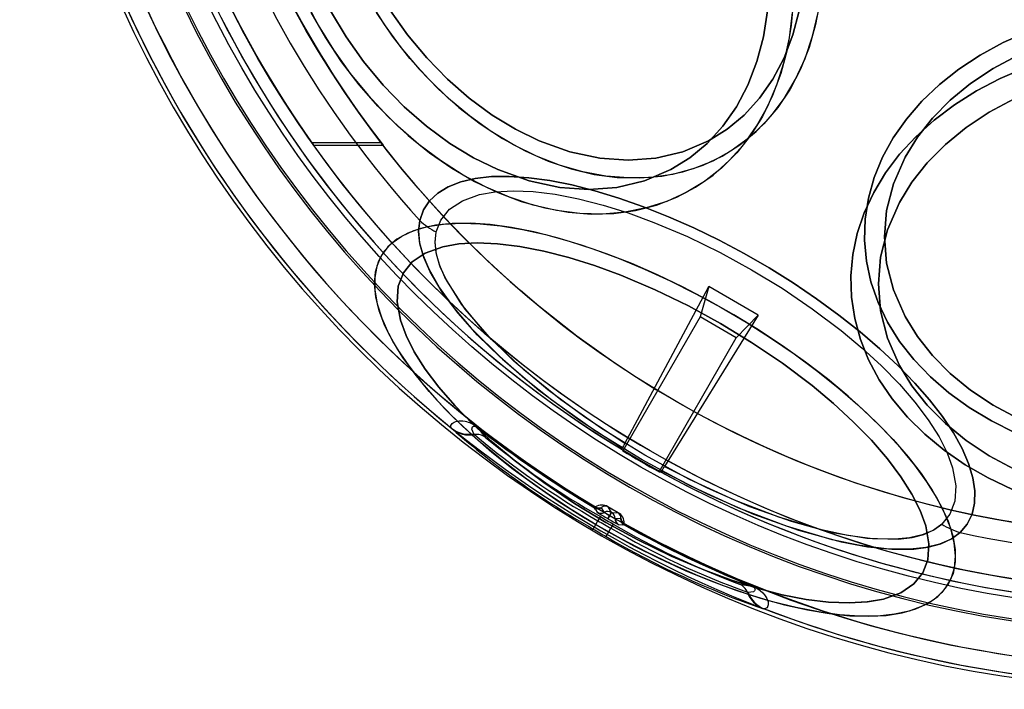
# Model space of a CAD drawing. Units: millimetres. Extents: x 357 to 1783, y 1447 to 2433.
# Drawn here: x 1035 to 1039, y 1881 to 1883 of the extents above; entities that cross this region are included whole.
import ezdxf

# ---------------------------------------------------------------- set-up
doc = ezdxf.new("R2010")
doc.units = ezdxf.units.MM
doc.header["$LTSCALE"] = 100

msp = doc.modelspace()

# ---------------------------------------------------------------- linework, layer by layer
at = {"color": 7, "linetype": 'Continuous', "lineweight": 25}
for p, q in [((1036.3921, 1882.7245), (1036.6404, 1882.7245)), ((1036.3992, 1882.7145), (1036.6481, 1882.7145)), ((1036.8385, 1882.4036), (1036.8554, 1882.4462)), ((1037.515, 1881.6458), (1037.8164, 1882.2081)), ((1037.8164, 1882.2081), (1037.7852, 1882.0991)), ((1037.9938, 1882.1056), (1037.8164, 1882.2081)), ((1037.7852, 1882.0991), (1037.5081, 1881.6191)), ((1037.9938, 1882.1056), (1037.6576, 1881.5635)), ((1037.9151, 1882.0241), (1037.7852, 1882.0991)), ((1037.9151, 1882.0241), (1037.9938, 1882.1056)), ((1037.638, 1881.5441), (1037.9151, 1882.0241)), ((1036.8955, 1881.6981), (1036.8936, 1881.7007)), ((1036.9871, 1881.7024), (1036.9878, 1881.7032)), ((1036.9871, 1881.7024), (1037.0148, 1881.668)), ((1036.9758, 1881.6775), (1036.9738, 1881.68)), ((1037.5058, 1881.6239), (1037.5066, 1881.629)), ((1037.6432, 1881.5445), (1037.6473, 1881.5478)), ((1037.4061, 1881.4152), (1037.4068, 1881.4161)), ((1037.4099, 1881.4094), (1037.4061, 1881.4152)), ((1037.4068, 1881.4161), (1037.4099, 1881.4183)), ((1037.4312, 1881.4149), (1037.4314, 1881.4153)), ((1037.4418, 1881.3987), (1037.4312, 1881.4149)), ((1037.4314, 1881.4153), (1037.4328, 1881.4168)), ((1037.4909, 1881.3967), (1037.4539, 1881.4181)), ((1037.4539, 1881.4181), (1037.4666, 1881.3987)), ((1037.4099, 1881.4094), (1037.4166, 1881.3989)), ((1037.4276, 1881.3834), (1037.4189, 1881.3686)), ((1037.4538, 1881.3765), (1037.4602, 1881.3876)), ((1037.4614, 1881.3869), (1037.455, 1881.3759)), ((1037.4677, 1881.398), (1037.4909, 1881.3967)), ((1038.6806, 1881.3924), (1038.6521, 1881.3565)), ((1037.4016, 1881.339), (1037.4189, 1881.3686)), ((1037.474, 1881.3566), (1037.4655, 1881.3417)), ((1037.4995, 1881.3755), (1037.4802, 1881.3765)), ((1037.493, 1881.3548), (1037.5054, 1881.3542)), ((1037.4998, 1881.3759), (1037.4995, 1881.3755)), ((1037.5003, 1881.3777), (1037.4998, 1881.3759)), ((1037.5123, 1881.3539), (1037.5054, 1881.3542)), ((1037.5127, 1881.3549), (1037.5123, 1881.3539)), ((1037.5132, 1881.3587), (1037.5127, 1881.3549)), ((1037.4486, 1881.3118), (1037.4655, 1881.3417)), ((1037.927, 1881.1414), (1037.9705, 1881.1346)), ((1037.9709, 1881.1356), (1037.9705, 1881.1346)), ((1037.9578, 1881.1118), (1037.9547, 1881.1123)), ((1038.0158, 1881.0527), (1038.0126, 1881.0532))]:
    msp.add_line(p, q, dxfattribs=at)
at = {"color": 7, "linetype": 'Continuous', "lineweight": 25, "flags": 128}
for points in [[(1036.3672, 1883.2363), (1036.4159, 1883.1445), (1036.4704, 1883.0561), (1036.5305, 1882.9718), (1036.5955, 1882.8922), (1036.665, 1882.8179), (1036.7385, 1882.7495), (1036.8153, 1882.6876), (1036.8948, 1882.6325), (1036.9765, 1882.5849), (1037.0598, 1882.545), (1037.1438, 1882.5131), (1037.2281, 1882.4896), (1037.3119, 1882.4745), (1037.3945, 1882.468), (1037.4754, 1882.4701), (1037.5539, 1882.4809), (1037.6294, 1882.5003), (1037.7012, 1882.528), (1037.7689, 1882.564), (1037.8319, 1882.6078), (1037.8897, 1882.6592), (1037.9419, 1882.7177), (1037.988, 1882.7829), (1038.0277, 1882.8543), (1038.0606, 1882.9314), (1038.0866, 1883.0134), (1038.1054, 1883.0999), (1038.1168, 1883.19)], [(1038.1198, 1883.2363), (1038.112, 1883.1445), (1038.0969, 1883.0561), (1038.0745, 1882.9718), (1038.045, 1882.8922), (1038.0086, 1882.8179), (1037.9657, 1882.7495), (1037.9165, 1882.6876), (1037.8615, 1882.6325), (1037.8011, 1882.5849), (1037.7356, 1882.545), (1037.6658, 1882.5131), (1037.5921, 1882.4896), (1037.515, 1882.4745), (1037.4352, 1882.468), (1037.3534, 1882.4701), (1037.2701, 1882.4809), (1037.186, 1882.5003), (1037.1017, 1882.528), (1037.018, 1882.564), (1036.9355, 1882.6078), (1036.8547, 1882.6592), (1036.7765, 1882.7177), (1036.7013, 1882.7829), (1036.6297, 1882.8543), (1036.5624, 1882.9314), (1036.4998, 1883.0134), (1036.4425, 1883.0999), (1036.3908, 1883.19)], [(1036.5977, 1883.2343), (1036.6524, 1883.1476), (1036.7125, 1883.0652), (1036.7775, 1882.9877), (1036.847, 1882.9157), (1036.9204, 1882.8499), (1036.997, 1882.7907), (1037.0762, 1882.7388), (1037.1574, 1882.6944), (1037.2399, 1882.658), (1037.3229, 1882.6298), (1037.4059, 1882.6102), (1037.4881, 1882.5993), (1037.5689, 1882.5971), (1037.6475, 1882.6036), (1037.7233, 1882.6189), (1037.7958, 1882.6429), (1037.8642, 1882.6752), (1037.9281, 1882.7156), (1037.9868, 1882.7638), (1038.04, 1882.8194), (1038.0872, 1882.882), (1038.1279, 1882.951), (1038.1618, 1883.0258), (1038.1888, 1883.1059), (1038.2084, 1883.1905)], [(1038.2155, 1883.2343), (1038.1995, 1883.1476), (1038.1762, 1883.0652), (1038.1457, 1882.9877), (1038.1083, 1882.9157), (1038.0644, 1882.8499), (1038.0141, 1882.7907), (1037.9581, 1882.7388), (1037.8967, 1882.6944), (1037.8305, 1882.658), (1037.76, 1882.6298), (1037.6858, 1882.6102), (1037.6085, 1882.5993), (1037.5287, 1882.5971), (1037.4471, 1882.6036), (1037.3645, 1882.6189), (1037.2814, 1882.6429), (1037.1985, 1882.6752), (1037.1166, 1882.7156), (1037.0363, 1882.7638), (1036.9583, 1882.8194), (1036.8833, 1882.882), (1036.8118, 1882.951), (1036.7444, 1883.0258), (1036.6818, 1883.1059), (1036.6243, 1883.1905)], [(1036.4597, 1883.1958), (1036.5157, 1883.1027), (1036.5783, 1883.0144), (1036.6484, 1882.9301), (1036.7239, 1882.8525), (1036.804, 1882.7826), (1036.8879, 1882.721), (1036.9729, 1882.6695), (1037.0598, 1882.6271), (1037.1724, 1882.5869), (1037.2817, 1882.5635), (1037.3858, 1882.556), (1037.4867, 1882.5635), (1037.5855, 1882.5869), (1037.6801, 1882.6271), (1037.7481, 1882.6695), (1037.8101, 1882.721), (1037.8665, 1882.7826), (1037.9154, 1882.8525), (1037.9564, 1882.9301), (1037.9888, 1883.0144), (1038.012, 1883.1027), (1038.0265, 1883.1958)], [(1038.0265, 1883.1958), (1038.012, 1883.1027), (1037.9888, 1883.0144), (1037.9563, 1882.9301), (1037.9154, 1882.8525), (1037.8665, 1882.7826), (1037.8101, 1882.721), (1037.7481, 1882.6695), (1037.6801, 1882.6271), (1037.5855, 1882.5869), (1037.4866, 1882.5635), (1037.3858, 1882.556), (1037.2816, 1882.5635), (1037.1723, 1882.5869), (1037.0598, 1882.6271), (1036.9729, 1882.6695), (1036.8879, 1882.721), (1036.804, 1882.7826), (1036.7239, 1882.8525), (1036.6484, 1882.9301), (1036.5783, 1883.0144), (1036.5157, 1883.1027), (1036.4597, 1883.1958)], [(1036.6751, 1883.1966), (1036.7364, 1883.1101), (1036.8051, 1883.0275), (1036.879, 1882.9515), (1036.9575, 1882.883), (1037.0397, 1882.8227), (1037.123, 1882.7722), (1037.2081, 1882.7307), (1037.3184, 1882.6913), (1037.4255, 1882.6684), (1037.5275, 1882.661), (1037.6263, 1882.6684), (1037.7231, 1882.6913), (1037.8158, 1882.7307), (1037.8824, 1882.7722), (1037.9431, 1882.8227), (1037.9984, 1882.883), (1038.0464, 1882.9515), (1038.0864, 1883.0275), (1038.1182, 1883.1101), (1038.1409, 1883.1966)], [(1038.1409, 1883.1966), (1038.1182, 1883.1101), (1038.0864, 1883.0275), (1038.0464, 1882.9515), (1037.9984, 1882.883), (1037.9431, 1882.8227), (1037.8824, 1882.7722), (1037.8158, 1882.7307), (1037.7231, 1882.6913), (1037.6262, 1882.6684), (1037.5275, 1882.661), (1037.4254, 1882.6684), (1037.3184, 1882.6913), (1037.2081, 1882.7307), (1037.123, 1882.7722), (1037.0397, 1882.8227), (1036.9575, 1882.883), (1036.879, 1882.9515), (1036.805, 1883.0275), (1036.7364, 1883.1101), (1036.6751, 1883.1966)], [(1038.9596, 1883.1215), (1038.872, 1883.0822), (1038.7896, 1883.0373), (1038.7132, 1882.987), (1038.6432, 1882.9317), (1038.5804, 1882.8721), (1038.5251, 1882.8084), (1038.478, 1882.7413), (1038.4393, 1882.6713), (1038.4094, 1882.5991), (1038.3886, 1882.5251), (1038.3769, 1882.45), (1038.3746, 1882.3745), (1038.3816, 1882.2991), (1038.3979, 1882.2245), (1038.4233, 1882.1513), (1038.4576, 1882.0801), (1038.5005, 1882.0115), (1038.5518, 1881.9461), (1038.6109, 1881.8843), (1038.6773, 1881.8268), (1038.7506, 1881.774), (1038.8301, 1881.7263), (1038.9152, 1881.6842)], [(1038.9152, 1881.6842), (1038.8301, 1881.7263), (1038.7506, 1881.774), (1038.6773, 1881.8268), (1038.6109, 1881.8843), (1038.5518, 1881.9461), (1038.5005, 1882.0115), (1038.4576, 1882.0801), (1038.4233, 1882.1513), (1038.3979, 1882.2245), (1038.3816, 1882.2991), (1038.3746, 1882.3745), (1038.3769, 1882.45), (1038.3886, 1882.5251), (1038.4094, 1882.5991), (1038.4393, 1882.6713), (1038.478, 1882.7413), (1038.5251, 1882.8084), (1038.5804, 1882.8721), (1038.6432, 1882.9317), (1038.7132, 1882.987), (1038.7896, 1883.0373), (1038.872, 1883.0822), (1038.9596, 1883.1215)], [(1038.9235, 1883.0365), (1038.8357, 1882.9892), (1038.755, 1882.9356), (1038.6822, 1882.8761), (1038.6182, 1882.8113), (1038.5645, 1882.7436), (1038.5204, 1882.6722), (1038.4785, 1882.5767), (1038.4542, 1882.4807), (1038.4464, 1882.3862), (1038.4542, 1882.2917), (1038.4785, 1882.1957), (1038.5204, 1882.1002), (1038.5645, 1882.0288), (1038.6182, 1881.9611), (1038.6822, 1881.8963), (1038.755, 1881.8368), (1038.8358, 1881.7832), (1038.9235, 1881.7359)], [(1038.9235, 1881.7359), (1038.8357, 1881.7832), (1038.755, 1881.8368), (1038.6822, 1881.8964), (1038.6182, 1881.9611), (1038.5645, 1882.0288), (1038.5204, 1882.1002), (1038.4785, 1882.1957), (1038.4542, 1882.2917), (1038.4464, 1882.3862), (1038.4542, 1882.4807), (1038.4785, 1882.5767), (1038.5204, 1882.6722), (1038.5645, 1882.7436), (1038.6182, 1882.8113), (1038.6822, 1882.8761), (1038.755, 1882.9356), (1038.8358, 1882.9893), (1038.9235, 1883.0365)], [(1038.9508, 1882.9924), (1038.8612, 1882.9536), (1038.7766, 1882.9091), (1038.6976, 1882.8593), (1038.625, 1882.8045), (1038.5591, 1882.7452), (1038.5007, 1882.6819), (1038.4501, 1882.615), (1038.4077, 1882.545), (1038.3738, 1882.4726), (1038.3488, 1882.3982), (1038.3328, 1882.3225), (1038.3259, 1882.2461), (1038.3282, 1882.1695), (1038.3396, 1882.0934), (1038.3602, 1882.0183), (1038.3897, 1881.9448), (1038.4278, 1881.8736), (1038.4744, 1881.8051), (1038.529, 1881.7399), (1038.5912, 1881.6785), (1038.6605, 1881.6214), (1038.7363, 1881.5691), (1038.8182, 1881.5219), (1038.9054, 1881.4802)], [(1038.9054, 1881.4802), (1038.8182, 1881.5219), (1038.7363, 1881.5691), (1038.6605, 1881.6214), (1038.5912, 1881.6785), (1038.529, 1881.7399), (1038.4744, 1881.8051), (1038.4278, 1881.8736), (1038.3897, 1881.9448), (1038.3602, 1882.0183), (1038.3396, 1882.0934), (1038.3282, 1882.1695), (1038.3259, 1882.2461), (1038.3328, 1882.3225), (1038.3488, 1882.3982), (1038.3738, 1882.4726), (1038.4077, 1882.545), (1038.4501, 1882.615), (1038.5007, 1882.6819), (1038.5591, 1882.7452), (1038.625, 1882.8045), (1038.6976, 1882.8593), (1038.7766, 1882.9091), (1038.8612, 1882.9536), (1038.9508, 1882.9924)], [(1038.9116, 1882.8811), (1038.8219, 1882.8328), (1038.7396, 1882.7781), (1038.6652, 1882.7173), (1038.5999, 1882.6513), (1038.5451, 1882.5821), (1038.5, 1882.5092), (1038.4573, 1882.4117), (1038.4325, 1882.3138), (1038.4245, 1882.2173), (1038.4325, 1882.1208), (1038.4573, 1882.0229), (1038.5, 1881.9254), (1038.5451, 1881.8525), (1038.5999, 1881.7833), (1038.6653, 1881.7173), (1038.7396, 1881.6565), (1038.822, 1881.6017), (1038.9116, 1881.5535)], [(1038.9116, 1881.5535), (1038.8219, 1881.6018), (1038.7396, 1881.6565), (1038.6652, 1881.7173), (1038.5999, 1881.7833), (1038.5451, 1881.8525), (1038.5, 1881.9254), (1038.4573, 1882.0229), (1038.4325, 1882.1208), (1038.4245, 1882.2173), (1038.4325, 1882.3138), (1038.4573, 1882.4117), (1038.5, 1882.5092), (1038.5451, 1882.5821), (1038.5999, 1882.6513), (1038.6653, 1882.7173), (1038.7396, 1882.7781), (1038.822, 1882.8329), (1038.9116, 1882.8811)], [(1036.3921, 1882.7245), (1036.395, 1882.7204), (1036.3974, 1882.717), (1036.3986, 1882.7154), (1036.3992, 1882.7146), (1036.3992, 1882.7145)], [(1038.7175, 1881.3265), (1038.743, 1881.3569), (1038.7605, 1881.3921), (1038.7698, 1881.4317), (1038.7708, 1881.4753), (1038.7636, 1881.5228), (1038.7482, 1881.5736), (1038.7248, 1881.6273), (1038.6934, 1881.6835), (1038.6544, 1881.7417), (1038.6082, 1881.8015), (1038.555, 1881.8623), (1038.4954, 1881.9236), (1038.4297, 1881.985), (1038.3587, 1882.0459), (1038.2828, 1882.1059), (1038.2026, 1882.1643), (1038.119, 1882.2208), (1038.0324, 1882.2749), (1037.9437, 1882.3261), (1037.8536, 1882.374), (1037.7628, 1882.4183), (1037.6721, 1882.4584), (1037.5823, 1882.4942), (1037.494, 1882.5253), (1037.408, 1882.5514), (1037.3251, 1882.5724), (1037.2458, 1882.588), (1037.1709, 1882.5982), (1037.101, 1882.6028), (1037.0367, 1882.6019), (1036.9784, 1882.5954), (1036.9267, 1882.5833), (1036.8821, 1882.5658), (1036.8448, 1882.5431), (1036.8151, 1882.5152), (1036.7934, 1882.4825), (1036.7798, 1882.4452)], [(1036.7798, 1882.4452), (1036.7934, 1882.4825), (1036.8151, 1882.5152), (1036.8448, 1882.5431), (1036.8821, 1882.5658), (1036.9267, 1882.5833), (1036.9784, 1882.5954), (1037.0367, 1882.6019), (1037.101, 1882.6028), (1037.1709, 1882.5982), (1037.2458, 1882.588), (1037.3251, 1882.5724), (1037.408, 1882.5514), (1037.494, 1882.5253), (1037.5823, 1882.4942), (1037.6721, 1882.4584), (1037.7628, 1882.4183), (1037.8536, 1882.374), (1037.9437, 1882.3261), (1038.0324, 1882.2749), (1038.119, 1882.2208), (1038.2026, 1882.1643), (1038.2828, 1882.1059), (1038.3587, 1882.0459), (1038.4297, 1881.985), (1038.4954, 1881.9236), (1038.555, 1881.8623), (1038.6082, 1881.8015), (1038.6544, 1881.7417), (1038.6934, 1881.6835), (1038.7248, 1881.6273), (1038.7482, 1881.5736), (1038.7636, 1881.5228), (1038.7708, 1881.4753), (1038.7698, 1881.4317), (1038.7605, 1881.3921), (1038.743, 1881.3569), (1038.7175, 1881.3265)], [(1036.8554, 1882.4462), (1036.8867, 1882.4848), (1036.9326, 1882.5157), (1036.9937, 1882.5377), (1037.0504, 1882.5478), (1037.1145, 1882.5514), (1037.1867, 1882.5485), (1037.2652, 1882.5388), (1037.349, 1882.5226), (1037.4374, 1882.4999), (1037.5272, 1882.4718), (1037.6195, 1882.438), (1037.7397, 1882.3871), (1037.8571, 1882.3301), (1037.9696, 1882.2685), (1038.0791, 1882.2019), (1038.1872, 1882.1287), (1038.2914, 1882.0501), (1038.3668, 1881.987), (1038.4361, 1881.9233), (1038.4999, 1881.8582), (1038.5558, 1881.7937), (1038.6034, 1881.7306), (1038.6421, 1881.6694), (1038.671, 1881.6121), (1038.6907, 1881.558), (1038.7021, 1881.4941), (1038.6983, 1881.4388), (1038.6806, 1881.3924)], [(1036.8554, 1882.4462), (1036.8867, 1882.4848), (1036.9327, 1882.5157), (1036.9937, 1882.5377), (1037.0504, 1882.5478), (1037.1145, 1882.5514), (1037.1868, 1882.5485), (1037.2652, 1882.5388), (1037.3491, 1882.5226), (1037.4374, 1882.4999), (1037.5272, 1882.4718), (1037.6195, 1882.438), (1037.7397, 1882.387), (1037.8571, 1882.33), (1037.9696, 1882.2685), (1038.0791, 1882.2018), (1038.1872, 1882.1287), (1038.2914, 1882.0501), (1038.3668, 1881.987), (1038.4361, 1881.9233), (1038.4999, 1881.8581), (1038.5558, 1881.7937), (1038.6035, 1881.7305), (1038.6421, 1881.6694), (1038.671, 1881.6121), (1038.6907, 1881.558), (1038.7021, 1881.4941), (1038.6983, 1881.4388), (1038.6806, 1881.3924)], [(1036.7798, 1882.4452), (1036.7752, 1882.4072), (1036.7793, 1882.3645), (1036.7916, 1882.3195), (1036.812, 1882.271), (1036.8509, 1882.203), (1036.9023, 1882.1317), (1036.9648, 1882.0584), (1037.0767, 1881.9472), (1037.2071, 1881.8366), (1037.3511, 1881.7302), (1037.5066, 1881.629)], [(1038.7175, 1881.3265), (1038.685, 1881.3024), (1038.6433, 1881.2841), (1038.5948, 1881.2724), (1038.5386, 1881.2666), (1038.454, 1881.2681), (1038.3598, 1881.2797), (1038.2583, 1881.3007), (1038.0947, 1881.3487), (1037.924, 1881.4139), (1037.7499, 1881.4942), (1037.5773, 1881.587), (1037.4105, 1881.69), (1037.2534, 1881.8008), (1037.1564, 1881.8777), (1037.0672, 1881.9559), (1036.9875, 1882.0342), (1036.9178, 1882.1124), (1036.8606, 1882.1884), (1036.8173, 1882.2606), (1036.7941, 1882.3125), (1036.78, 1882.3607), (1036.7752, 1882.4054), (1036.7798, 1882.4452)], [(1038.6763, 1881.1434), (1038.6524, 1881.1113), (1038.6208, 1881.0841), (1038.5817, 1881.0619), (1038.5353, 1881.0449), (1038.4821, 1881.0333), (1038.4224, 1881.0272), (1038.3568, 1881.0265), (1038.2857, 1881.0314), (1038.2097, 1881.0418), (1038.1294, 1881.0575), (1038.0454, 1881.0785), (1037.9584, 1881.1046), (1037.869, 1881.1357), (1037.778, 1881.1713), (1037.6861, 1881.2114), (1037.5939, 1881.2555), (1037.5023, 1881.3033), (1037.4119, 1881.3545), (1037.3234, 1881.4086), (1037.2376, 1881.4653), (1037.155, 1881.524), (1037.0764, 1881.5844), (1037.0024, 1881.6458), (1036.9335, 1881.708), (1036.8703, 1881.7703), (1036.8132, 1881.8323), (1036.7628, 1881.8936), (1036.7194, 1881.9535), (1036.6833, 1882.0117), (1036.6549, 1882.0677), (1036.6343, 1882.1211), (1036.6218, 1882.1714), (1036.6173, 1882.2183), (1036.6211, 1882.2613), (1036.6329, 1882.3002), (1036.6528, 1882.3346), (1036.6806, 1882.3643), (1036.716, 1882.3891), (1036.7588, 1882.4087), (1036.8086, 1882.423), (1036.8651, 1882.4319), (1036.9278, 1882.4352), (1036.9963, 1882.4331), (1037.0699, 1882.4255), (1037.1481, 1882.4124), (1037.2304, 1882.394), (1037.3159, 1882.3704), (1037.4042, 1882.3419), (1037.4945, 1882.3085), (1037.586, 1882.2706), (1037.6782, 1882.2284), (1037.7702, 1882.1824), (1037.8613, 1882.1329), (1037.9508, 1882.0802), (1038.038, 1882.0247), (1038.1223, 1881.967), (1038.203, 1881.9074), (1038.2794, 1881.8464), (1038.3509, 1881.7845), (1038.417, 1881.7222), (1038.4772, 1881.66), (1038.531, 1881.5983), (1038.578, 1881.5377), (1038.6178, 1881.4786), (1038.65, 1881.4214), (1038.6746, 1881.3667), (1038.6911, 1881.3148), (1038.6996, 1881.2661), (1038.7, 1881.2211), (1038.6922, 1881.1801), (1038.6763, 1881.1434)], [(1036.6419, 1882.318), (1036.626, 1882.2813), (1036.6182, 1882.2403), (1036.6185, 1882.1953), (1036.627, 1882.1466), (1036.6436, 1882.0948), (1036.6681, 1882.04), (1036.7004, 1881.9829), (1036.7402, 1881.9237), (1036.7871, 1881.8631), (1036.8409, 1881.8014), (1036.9011, 1881.7392), (1036.9673, 1881.6769), (1037.0388, 1881.615), (1037.1152, 1881.554), (1037.1958, 1881.4944), (1037.2801, 1881.4367), (1037.3674, 1881.3812), (1037.4569, 1881.3285), (1037.548, 1881.279), (1037.64, 1881.233), (1037.7321, 1881.1908), (1037.8237, 1881.1529), (1037.9139, 1881.1195), (1038.0022, 1881.091), (1038.0878, 1881.0674), (1038.17, 1881.049), (1038.2483, 1881.0359), (1038.3219, 1881.0283), (1038.3903, 1881.0262), (1038.453, 1881.0295), (1038.5095, 1881.0384), (1038.5594, 1881.0527), (1038.6022, 1881.0723), (1038.6376, 1881.0971), (1038.6654, 1881.1268), (1038.6852, 1881.1612), (1038.6971, 1881.2001), (1038.7008, 1881.2431), (1038.6964, 1881.29), (1038.6838, 1881.3403), (1038.6633, 1881.3937), (1038.6349, 1881.4497), (1038.5988, 1881.5079), (1038.5554, 1881.5678), (1038.505, 1881.6291), (1038.4479, 1881.6911), (1038.3847, 1881.7534), (1038.3158, 1881.8156), (1038.2417, 1881.877), (1038.1631, 1881.9374), (1038.0806, 1881.9961), (1037.9947, 1882.0528), (1037.9063, 1882.1069), (1037.8159, 1882.1581), (1037.7242, 1882.2059), (1037.6321, 1882.25), (1037.5402, 1882.2901), (1037.4492, 1882.3257), (1037.3598, 1882.3568), (1037.2728, 1882.3829), (1037.1888, 1882.4039), (1037.1085, 1882.4196), (1037.0325, 1882.43), (1036.9614, 1882.4349), (1036.8957, 1882.4342), (1036.8361, 1882.4281), (1036.7828, 1882.4165), (1036.7365, 1882.3995), (1036.6973, 1882.3774), (1036.6657, 1882.3501), (1036.6419, 1882.318)], [(1037.515, 1881.6458), (1037.3715, 1881.7395), (1037.2386, 1881.8379), (1037.1178, 1881.9403), (1037.0138, 1882.0434), (1036.9301, 1882.1445), (1036.8703, 1882.2411), (1036.8508, 1882.2863), (1036.8389, 1882.3284), (1036.8346, 1882.368), (1036.8385, 1882.4036)], [(1038.6521, 1881.3565), (1038.6214, 1881.3342), (1038.582, 1881.3177), (1038.5362, 1881.3072), (1038.4832, 1881.3022), (1038.4036, 1881.3043), (1038.3152, 1881.3157), (1038.22, 1881.3358), (1038.0673, 1881.3812), (1037.9085, 1881.4422), (1037.7467, 1881.517), (1037.5865, 1881.6032), (1037.4316, 1881.6988), (1037.2856, 1881.8016), (1037.1527, 1881.9092), (1037.037, 1882.0187), (1036.9429, 1882.1274), (1036.8758, 1882.2304), (1036.8535, 1882.2792), (1036.8397, 1882.3244), (1036.8346, 1882.3662), (1036.8385, 1882.4036)], [(1038.584, 1881.1815), (1038.6021, 1881.2288), (1038.606, 1881.2853), (1038.5944, 1881.3504), (1038.5743, 1881.4057), (1038.5448, 1881.4642), (1038.5053, 1881.5266), (1038.4567, 1881.5911), (1038.3996, 1881.6569), (1038.3345, 1881.7234), (1038.2637, 1881.7884), (1038.1867, 1881.8528), (1038.0804, 1881.933), (1037.9701, 1882.0077), (1037.8583, 1882.0758), (1037.7434, 1882.1385), (1037.6236, 1882.1967), (1037.501, 1882.2487), (1037.4067, 1882.2832), (1037.315, 1882.3119), (1037.2249, 1882.3351), (1037.1393, 1882.3516), (1037.0592, 1882.3615), (1036.9854, 1882.3645), (1036.92, 1882.3608), (1036.8621, 1882.3506), (1036.7998, 1882.3281), (1036.7529, 1882.2965), (1036.721, 1882.2571)], [(1036.721, 1882.2571), (1036.7529, 1882.2965), (1036.7998, 1882.3281), (1036.8621, 1882.3506), (1036.92, 1882.3608), (1036.9854, 1882.3645), (1037.0592, 1882.3615), (1037.1393, 1882.3516), (1037.2249, 1882.3351), (1037.315, 1882.3119), (1037.4068, 1882.2832), (1037.501, 1882.2487), (1037.6237, 1882.1967), (1037.7435, 1882.1385), (1037.8583, 1882.0758), (1037.9701, 1882.0077), (1038.0804, 1881.933), (1038.1867, 1881.8528), (1038.2638, 1881.7884), (1038.3345, 1881.7234), (1038.3996, 1881.6569), (1038.4567, 1881.5911), (1038.5053, 1881.5266), (1038.5448, 1881.4642), (1038.5743, 1881.4057), (1038.5944, 1881.3504), (1038.606, 1881.2853), (1038.6021, 1881.2288), (1038.584, 1881.1815)], [(1036.721, 1882.2571), (1036.7028, 1882.2097), (1036.6989, 1882.1533), (1036.7106, 1882.0881), (1036.7307, 1882.0328), (1036.7602, 1881.9744), (1036.7997, 1881.9119), (1036.8483, 1881.8475), (1036.9054, 1881.7817), (1036.9705, 1881.7152), (1037.0412, 1881.6501), (1037.1182, 1881.5858), (1037.2246, 1881.5055), (1037.3349, 1881.4309), (1037.4467, 1881.3628), (1037.5615, 1881.3), (1037.6813, 1881.2418), (1037.804, 1881.1899), (1037.8983, 1881.1553), (1037.99, 1881.1266), (1038.0801, 1881.1035), (1038.1656, 1881.0869), (1038.2458, 1881.0771), (1038.3195, 1881.0741), (1038.385, 1881.0778), (1038.4428, 1881.088), (1038.5051, 1881.1105), (1038.5521, 1881.1421), (1038.584, 1881.1815)], [(1038.584, 1881.1815), (1038.5521, 1881.1421), (1038.5051, 1881.1105), (1038.4428, 1881.088), (1038.3849, 1881.0778), (1038.3195, 1881.0741), (1038.2457, 1881.0771), (1038.1656, 1881.0869), (1038.0801, 1881.1035), (1037.99, 1881.1266), (1037.8982, 1881.1554), (1037.804, 1881.1899), (1037.6813, 1881.2418), (1037.5615, 1881.3), (1037.4467, 1881.3628), (1037.3349, 1881.4309), (1037.2246, 1881.5055), (1037.1182, 1881.5858), (1037.0412, 1881.6502), (1036.9705, 1881.7152), (1036.9054, 1881.7817), (1036.8483, 1881.8475), (1036.7997, 1881.912), (1036.7602, 1881.9744), (1036.7307, 1882.0329), (1036.7106, 1882.0881), (1036.6989, 1882.1533), (1036.7028, 1882.2097), (1036.721, 1882.2571)], [(1036.8936, 1881.7007), (1036.8917, 1881.7039), (1036.8911, 1881.7073), (1036.8916, 1881.7106), (1036.8932, 1881.7138), (1036.8957, 1881.7169), (1036.8993, 1881.7198), (1036.9037, 1881.7223), (1036.9089, 1881.7244), (1036.9148, 1881.7259), (1036.9213, 1881.7268), (1036.9278, 1881.727), (1036.9348, 1881.7265), (1036.9421, 1881.7254), (1036.9474, 1881.7241), (1036.9529, 1881.7225), (1036.9584, 1881.7204), (1036.9659, 1881.7171), (1036.9732, 1881.7132), (1036.9806, 1881.7085), (1036.9842, 1881.706), (1036.9878, 1881.7032)], [(1036.9738, 1881.68), (1036.9666, 1881.6973), (1036.9694, 1881.7051), (1036.974, 1881.7074), (1036.9783, 1881.7071), (1036.9817, 1881.7058), (1036.9841, 1881.7045), (1036.9856, 1881.7035), (1036.9863, 1881.703), (1036.9867, 1881.7027), (1036.9871, 1881.7024)], [(1037.6576, 1881.5635), (1037.8103, 1881.4861), (1037.9623, 1881.4201), (1038.1116, 1881.3666), (1038.253, 1881.3281), (1038.3832, 1881.3062), (1038.4962, 1881.3029), (1038.5453, 1881.3087), (1038.5877, 1881.3195), (1038.6237, 1881.3355), (1038.6521, 1881.3565)], [(1037.6473, 1881.5478), (1037.8126, 1881.4637), (1037.9769, 1881.3922), (1038.1382, 1881.3344), (1038.2905, 1881.2932), (1038.3858, 1881.2756), (1038.4733, 1881.2669), (1038.5512, 1881.2673), (1038.6036, 1881.274), (1038.6488, 1881.286), (1038.6872, 1881.3037), (1038.7175, 1881.3265)], [(1037.4545, 1881.419), (1037.4729, 1881.4082), (1037.4914, 1881.3976)], [(1037.4666, 1881.3987), (1037.4662, 1881.3978), (1037.4649, 1881.3956), (1037.4629, 1881.3921), (1037.4602, 1881.3876)], [(1037.4614, 1881.3869), (1037.4612, 1881.387), (1037.4611, 1881.3871), (1037.4609, 1881.3872), (1037.4608, 1881.3873), (1037.4607, 1881.3873), (1037.4605, 1881.3874), (1037.4604, 1881.3875), (1037.4602, 1881.3876)], [(1037.4614, 1881.3869), (1037.464, 1881.3915), (1037.466, 1881.395), (1037.4673, 1881.3972), (1037.4677, 1881.398)], [(1037.4666, 1881.3987), (1037.4668, 1881.3986), (1037.4669, 1881.3985), (1037.467, 1881.3984), (1037.4672, 1881.3983), (1037.4673, 1881.3983), (1037.4675, 1881.3982), (1037.4676, 1881.3981), (1037.4677, 1881.398)], [(1037.455, 1881.3759), (1037.4548, 1881.376), (1037.4547, 1881.376), (1037.4545, 1881.3761), (1037.4544, 1881.3762), (1037.4543, 1881.3763), (1037.4541, 1881.3764), (1037.454, 1881.3764), (1037.4538, 1881.3765)], [(1037.9705, 1881.1346), (1037.971, 1881.1344), (1037.9714, 1881.1342), (1037.9723, 1881.1339), (1037.9738, 1881.1331), (1037.9771, 1881.131), (1037.979, 1881.1293), (1037.9821, 1881.1221), (1037.9802, 1881.1175), (1037.9764, 1881.1144), (1037.9578, 1881.1118)], [(1037.9709, 1881.1356), (1037.9751, 1881.1339), (1037.9791, 1881.132), (1037.9867, 1881.1281), (1037.9937, 1881.1237), (1038.0003, 1881.119), (1038.01, 1881.1103), (1038.0164, 1881.103), (1038.021, 1881.0964), (1038.0245, 1881.0899), (1038.027, 1881.0838), (1038.0287, 1881.0779), (1038.0295, 1881.0724), (1038.0295, 1881.0673), (1038.0254, 1881.056), (1038.0158, 1881.0527)]]:
    msp.add_lwpolyline(points, dxfattribs=at)
at = {"color": 7, "linetype": 'Continuous', "lineweight": 25}
for radius in [3.8718, 3.8718, 3.805, 3.605]:
    msp.add_circle((1039.5002, 1884.9195), radius, dxfattribs=at)
for centre, radius, start, end in [((1039.5002, 1884.9195), 3.805, 190.7542, 169.2458), ((1039.5002, 1884.9195), 3.605, 191.3586, 168.6414), ((1039.5002, 1884.9195), 3.8521, 121.18, 238.82), ((1039.5002, 1884.9195), 4.1419, 129.0001, 230.9999), ((1039.5002, 1884.9195), 3.805, 144.5846, 215.4154), ((1039.5002, 1884.9195), 3.605, 142.2911, 217.7089), ((1039.5002, 1884.9195), 4.155, 180, 0), ((1039.5002, 1884.9195), 4.155, 180, 0), ((1039.5002, 1884.9195), 4.0777, 180, 239.1622), ((1039.5002, 1884.9195), 3.9542, 180, 360), ((1039.5002, 1884.9195), 3.9542, 180, 360), ((1039.5002, 1884.9195), 3.9468, 180, 360), ((1039.5002, 1884.9195), 3.9468, 180, 360), ((1039.5002, 1884.9195), 4.0777, 180.8378, 270), ((1039.5002, 1884.9195), 3.8521, 181.18, 298.82), ((1039.5002, 1884.9195), 3.8521, 241.18, 358.82), ((1039.5002, 1884.9195), 3.805, 187.7028, 215.2309), ((1039.5002, 1884.9195), 3.605, 188.1329, 217.5083), ((1039.5002, 1884.9195), 4.1419, 189.0001, 290.9999), ((1039.5002, 1884.9195), 4.1419, 249.0001, 350.9999), ((1039.5002, 1884.9195), 3.6773, 197.7112, 222.2888), ((1039.5002, 1884.9195), 3.6773, 197.7112, 222.2888), ((1039.5002, 1884.9195), 3.605, 217.5083, 217.7089), ((1036.9593, 1882.636), 0.2619, 226.7583, 242.5429), ((1036.9563, 1881.7783), 0.0999, 231.0549, 280.0472), ((1038.9278, 1884.0255), 3.0897, 228.8727, 240.3994), ((1036.9583, 1881.7758), 0.0999, 231.0983, 280.0905), ((1039.5002, 1884.9195), 4.0823, 232.0057, 239.1395), ((1039.5002, 1884.9195), 4.0812, 232.0057, 239.1414), ((1036.9845, 1881.6284), 0.0499, 52.6616, 100.0957), ((1038.8687, 1883.9205), 2.935, 229.8382, 240.3996), ((1038.852, 1883.8905), 2.8835, 230.4204, 240.3971), ((1037.6788, 1881.5528), 0.1883, 150.4166, 156.1266), ((1039.5002, 1884.9195), 3.855, 238.8852, 241.1148), ((1037.4952, 1881.6588), 0.1883, 323.8734, 329.5834), ((1037.4189, 1881.4367), 0.025, 239.1654, 299.4609), ((1037.4198, 1881.4372), 0.0248, 238.4956, 298.0936), ((1037.4327, 1881.3827), 0.0423, 59.0138, 122.5875), ((1037.4228, 1881.4394), 0.0247, 238.3574, 293.7019), ((1037.4443, 1881.4025), 0.0184, 58.3544, 128.8542), ((1037.1295, 1881.6088), 0.3763, 329.5503, 329.7066), ((1037.8022, 1881.9975), 0.7121, 237.2112, 240.706), ((1037.4294, 1881.4204), 0.025, 239.4087, 299.7035), ((1039.5002, 1884.9195), 4.0988, 239.6255, 240.3745), ((1037.4541, 1881.377), 0.025, 60.0231, 119.6976), ((1037.5889, 1881.6222), 0.2676, 236.6433, 241.265), ((1037.6002, 1881.6157), 0.2676, 238.735, 243.3567), ((1037.4552, 1881.3764), 0.025, 0.3024, 59.9769), ((1037.0744, 1881.6354), 0.48, 330.1857, 330.3082), ((1037.4826, 1881.3808), 0.018, 350.3497, 62.4374), ((1037.4709, 1881.3606), 0.0423, 357.4254, 60.982), ((1039.5002, 1884.9195), 4.1159, 239.6255, 240.3745), ((1037.8181, 1881.9872), 0.711, 239.2914, 242.7913), ((1038.9332, 1883.8441), 2.8839, 239.6036, 249.5789), ((1037.5052, 1881.3766), 0.025, 180.2965, 240.5913), ((1037.5245, 1881.3757), 0.025, 180.5391, 240.8346), ((1037.5246, 1881.3767), 0.0248, 181.9064, 241.5044), ((1037.5249, 1881.3805), 0.0247, 186.3046, 241.641), ((1039.5002, 1884.9195), 4.0823, 240.8605, 247.9943), ((1039.5002, 1884.9195), 4.0812, 240.8586, 247.9943), ((1039.5002, 1884.9195), 4.0777, 240.8378, 270), ((1038.793, 1881.5773), 0.2619, 237.4571, 253.2417), ((1039.5002, 1884.9195), 4.1502, 239.6255, 240.3745), ((1039.012, 1883.9767), 3.0897, 239.6005, 251.1274), ((1038.9509, 1883.8735), 2.9353, 239.6011, 250.1611), ((1039.5002, 1884.9195), 3.6773, 257.7112, 282.2888), ((1039.5002, 1884.9195), 3.6773, 257.7112, 282.2888), ((1037.9077, 1881.0953), 0.0499, 19.9043, 67.3384), ((1038.0486, 1881.1463), 0.0999, 199.9095, 248.9017), ((1038.0517, 1881.1459), 0.0999, 199.9528, 248.9451)]:
    msp.add_arc(centre, radius, start, end, dxfattribs=at)
for centre, start_param, end_param in [((1043.558, 1882.5767), 3.967443, 3.968281), ((1035.4423, 1887.2623), 5.456497, 5.457335)]:
    msp.add_ellipse(centre, major_axis=(6.087, -3.5143), ratio=0.745375, start_param=start_param, end_param=end_param, dxfattribs=at)

doc.saveas('drawing.dxf')
